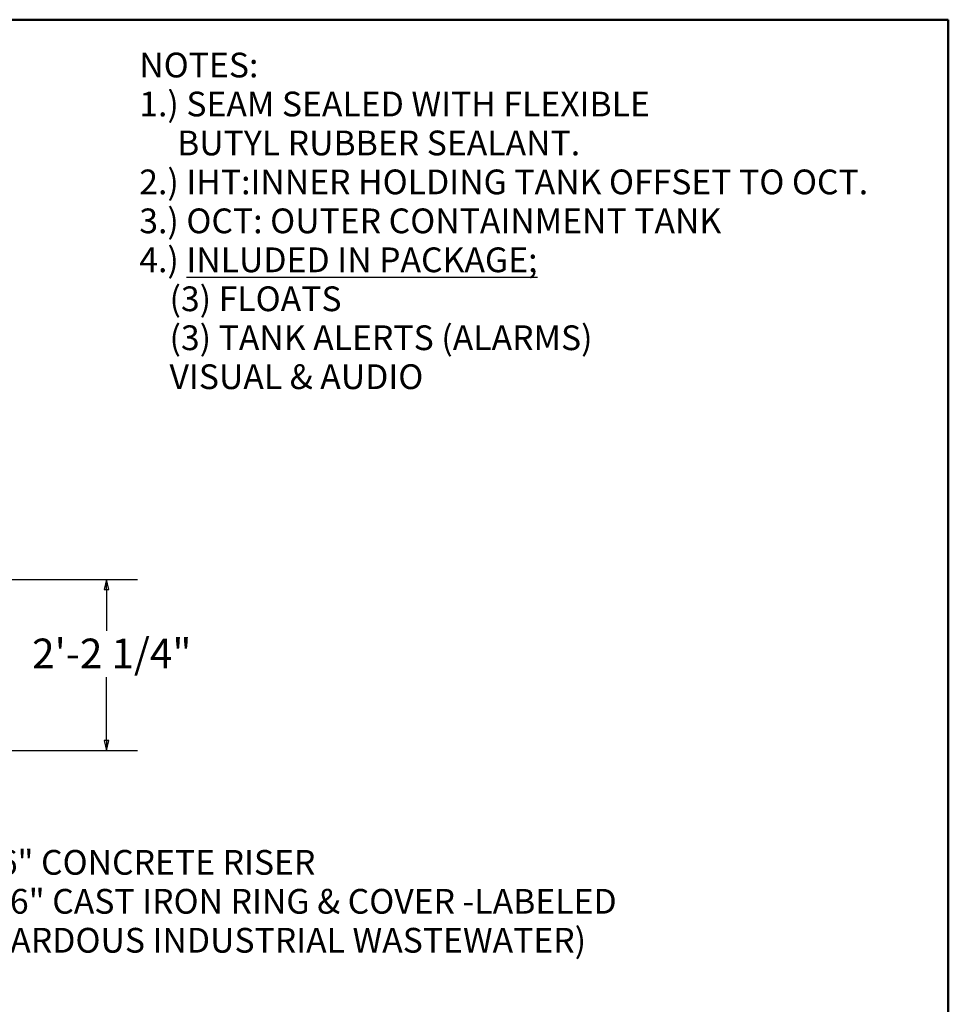
# Model space of a CAD drawing. Units: inches. Extents: x 9 to 314, y 9 to 408.
# Drawn here: x 171 to 314, y 257 to 408 of the extents above; entities that cross this region are included whole.
import ezdxf
from ezdxf.enums import TextEntityAlignment as Align

# ---------------------------------------------------------------- set-up
doc = ezdxf.new("R2010")
doc.units = ezdxf.units.IN
doc.header["$LTSCALE"] = 2052
doc.header["$MEASUREMENT"] = 0
for name, color, linetype, lineweight in [('Dimensions(ACME )', 7, 'Continuous', 25), ('Sketch Geometry(ACME )', 7, 'Continuous', 50), ('Symbols(ACME )', 7, 'Continuous', 25), ('Title (ANSI)', 7, 'Continuous', 50)]:
    doc.layers.add(name, color=color, linetype=linetype, lineweight=lineweight)
doc.styles.add('DEFAULT-ACME', font='arial.ttf')
doc.styles.get("Standard").update_dxf_attribs({"font": 'ROMANS.shx'})
doc.dimstyles.new('DEFAULT-ACME -04', dxfattribs={"dimscale": 38, "dimtxt": 0.12, "dimasz": 0.04, "dimexe": 0.125, "dimexo": 0.0625, "dimgap": 0.031496, "dimtad": 0, "dimtih": 1, "dimtoh": 1, "dimrnd": 1e-08, "dimzin": 1, "dimdsep": 46, "dimlunit": 4, "dimtxsty": 'DEFAULT-ACME', "dimblk": 'Filled-1', "dimcen": 0.09, "dimdle": 0.393701, "dimclrd": 256, "dimclre": 256, "dimclrt": 7, "dimadec": 0, "dimazin": 0, "dimtfac": 1, "dimtofl": 0, "dimtmove": 0, "dimatfit": 3, "dimfxl": 1, "dimfrac": 2, "dimtolj": 1, "dimtzin": 0, "dimlwd": 25, "dimlwe": 25, "dimarcsym": 0})
doc.dimstyles.new('DEFAULT-ACME -04$7', dxfattribs={"dimscale": 38, "dimtxt": 0.12, "dimasz": 0.098425, "dimexe": 0.125, "dimexo": 0.0625, "dimgap": 0.031496, "dimtad": 0, "dimtih": 1, "dimtoh": 1, "dimrnd": 1e-08, "dimzin": 1, "dimdsep": 46, "dimlunit": 4, "dimtxsty": 'DEFAULT-ACME', "dimblk": 'Filled-1', "dimcen": 0.09, "dimdle": 0.393701, "dimclrd": 256, "dimclre": 256, "dimclrt": 7, "dimadec": 0, "dimazin": 0, "dimtfac": 1, "dimtofl": 0, "dimtmove": 0, "dimatfit": 3, "dimfxl": 1, "dimfrac": 2, "dimtolj": 1, "dimtzin": 0, "dimlwd": 25, "dimlwe": 25, "dimarcsym": 0})

# ---------------------------------------------------------------- blocks, each defined once
blk = doc.blocks.new('Borders Back-Sheet2')
at = {"layer": 'Sketch Geometry(ACME )'}
for p, q in [((8.25, 10.75), (0.25, 10.75)), ((8.25, 0.25), (8.25, 10.75))]:
    blk.add_line(p, q, dxfattribs=at)
at = {"layer": 'Symbols(ACME )', "color": 7, "insert": (4.9812, 10.6168), "char_height": 0.1, "attachment_point": 1, "line_spacing_factor": 0.944221, "style": 'DEFAULT-ACME'}
blk.add_mtext('\\fArial|b0|i0;\\H0.1000;NOTES:\\P\\fArial|b0|i0;\\H0.1000;1.) SEAM SEALED WITH FLEXIBLE\\P\\fArial|b0|i0;\\H0.1000;     BUTYL RUBBER SEALANT.\\P\\fArial|b0|i0;\\H0.1000;2.) IHT:INNER HOLDING TANK OFFSET TO OCT.\\P\\fArial|b0|i0;\\H0.1000;3.) OCT: OUTER CONTAINMENT TANK\\P\\fArial|b0|i0;\\H0.1000;4.) \\fArial|b1|i0;\\H0.1000;\\LINLUDED IN PACKAGE;\\P\\l\\fArial|b0|i0;\\H0.1000;    (3) FLOATS\\P\\fArial|b0|i0;\\H0.1000;    (3) TANK ALERTS (ALARMS)\\P\\fArial|b0|i0;\\H0.1000;    VISUAL & AUDIO', dxfattribs=at)
at = {"layer": 'Symbols(ACME )', "color": 7, "lineweight": 30, "flags": 63}
for tag, height, p in [('Co.', 0.16, (6.005, 0.7)), ('Date', 0.12, (7.17, 0.67)), ('Sheet', 0.1, (7.73, 0.39)), ('Ch#', 0.1, (6.48, 0.39)), ('Pg#', 0.1, (7.06, 0.39))]:
    blk.add_attdef(tag, text='', height=height, dxfattribs=at).set_placement(p, align=Align.TOP_LEFT)
at = {"layer": 'Title (ANSI)', "color": 7, "lineweight": 30, "flags": 63}
for tag, height, p in [('<Name>^M', 0.14, (1.25, 1.1725)), ('ITEM:', 0.16, (6.72, 1.1025)), ('<WT-B>', 0.12, (4.685, 0.61))]:
    blk.add_attdef(tag, text='', height=height, dxfattribs=at).set_placement(p, align=Align.TOP_LEFT)
blk = doc.blocks.new('Filled-1')
at = {"color": 0}
for p, q in [((0, 0), (-1, 0.25)), ((-1, 0.25), (-1, -0.25)), ((-1, 0), (0, 0)), ((-1, -0.25), (0, 0))]:
    blk.add_line(p, q, dxfattribs=at)
at = {"color": 0, "flags": 128}
blk.add_lwpolyline([(-1, -0.25), (0, 0), (-1, 0.25), (-1, -0.25)], dxfattribs=at)
at = {"color": 0}
blk.add_solid([(-1, -0.25), (0, 0), (-1, 0.25), (-1, -0.25)], dxfattribs=at)
blk = doc.blocks.new('*D24')
at = {"layer": 'Defpoints', "color": 0, "linetype": 'Continuous', "transparency": 16777216}
for p in [(136.13, 322.56), (184.25, 322.56), (137.59, 296.31)]:
    blk.add_point(p, dxfattribs=at)
at = {"layer": 'Dimensions(ACME )', "color": 156, "linetype": 'Continuous', "lineweight": 25, "true_color": 0x004080, "transparency": 16777216}
for p, q in [((138.5, 322.56), (189, 322.56)), ((184.25, 321.04), (184.25, 314.67)), ((184.25, 297.83), (184.25, 307.56)), ((139.97, 296.31), (189, 296.31))]:
    blk.add_line(p, q, dxfattribs=at)
at = {"layer": 'Dimensions(ACME )', "color": 156, "linetype": 'Continuous', "lineweight": 25, "true_color": 0x004080, "transparency": 16777216, "xscale": 1.519999966025352, "yscale": 1.519999966025352, "zscale": 1.519999966025352}
for p, rotation in [((184.25, 322.56), 90), ((184.25, 296.31), 270)]:
    blk.add_blockref('Filled-1', p, dxfattribs=dict(at, rotation=rotation))
at = {"layer": 'Dimensions(ACME )', "color": 7, "linetype": 'Continuous', "lineweight": 25, "transparency": 16777216, "insert": (172.83, 313.48), "char_height": 4.56, "attachment_point": 1, "style": 'DEFAULT-ACME'}
blk.add_mtext('\\A1;2\'-2 1/4"', dxfattribs=at)

msp = doc.modelspace()

# ---------------------------------------------------------------- block references
at = {"xscale": 38, "yscale": 38, "zscale": 38}
msp.add_blockref('Borders Back-Sheet2', (0, 0), dxfattribs=at)

# ---------------------------------------------------------------- texts
at = {"layer": 'Symbols(ACME )', "color": 7, "insert": (134.08, 281.029), "char_height": 3.8, "width": 142.12928, "attachment_point": 1, "line_spacing_factor": 0.944221, "style": 'DEFAULT-ACME'}
msp.add_mtext('\\fArial|b0|i0;\\H3.8000;\\LOCT\\l\\fArial|b0|i0;\\H3.8000;  (1) 30" X 6" CONCRETE RISER \\P\\fArial|b0|i0;\\H3.8000;         (1) Ø32" X 6" CAST IRON RING & COVER -LABELED\\P\\fArial|b0|i0;\\H3.8000;         (NON-HAZARDOUS INDUSTRIAL WASTEWATER)', dxfattribs=at)

# ---------------------------------------------------------------- dimensions: what is measured, and where the dimension line sits
at = {"layer": 'Dimensions(ACME )', "color": 156, "linetype": 'Continuous', "lineweight": 25, "true_color": 0x004080}
dim = msp.add_linear_dim(base=(184.245, 322.556), p1=(137.593, 296.306), p2=(136.13, 322.556), angle=270, dimstyle='DEFAULT-ACME -04', override={"dimgap": 0.031496, "dimdec": 2, "dimlfac": 1, "dimtol": 0, "dimlim": 0, "dimtp": 0, "dimtm": 0, "dimtdec": 2, "dimatfit": 1}, dxfattribs=at)
dim.commit()
dim.dimension.update_dxf_attribs({"geometry": '*D24', "text_midpoint": (184.245, 311.118), "dimtype": 160})

# ---------------------------------------------------------------- leaders
at = {"layer": 'Symbols(ACME )', "color": 156, "linetype": 'Continuous', "lineweight": 25, "true_color": 0x004080, "annotation_type": 0, "has_hookline": 1, "hookline_direction": 0, "text_width": 141.839}
msp.add_leader([(104.292, 221.047), (129.143, 278.749), (132.883, 278.749)], dimstyle='DEFAULT-ACME -04$7', override={"dimtad": 0}, dxfattribs=at)

doc.saveas('drawing.dxf')
